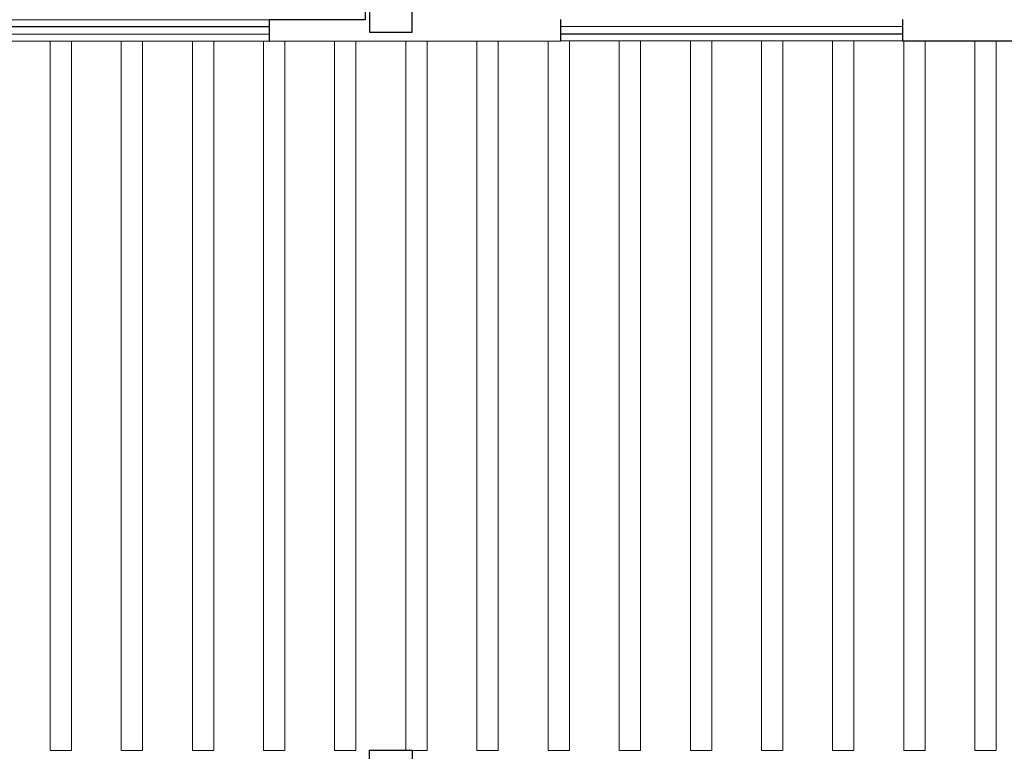
# Model space of a CAD drawing. Extents: x -409 to 898, y -147 to 34.
# Drawn here: x -114 to -107, y -117 to -112 of the extents above; entities that cross this region are included whole.
import ezdxf

# ---------------------------------------------------------------- set-up
doc = ezdxf.new("R2010")
doc.units = 0
doc.header["$LTSCALE"] = 1000
doc.linetypes.add('Traço', pattern=[0.00635, 0.003175, -0.003175])
doc.layers.get('0').update_dxf_attribs({"linetype": 'CONTINUOUS'})
for name, color, linetype, lineweight in [('210505-TJBA_JEFS_BASE_PL_PE_01-01_R00$0$Generic Models', 7, 'CONTINUOUS', 9), ('210505-TJBA_JEFS_BASE_PL_PE_01-01_R00$0$Opening', 7, 'CONTINUOUS', 18), ('210505-TJBA_JEFS_BASE_PL_PE_01-01_R00$0$Walls', 7, 'CONTINUOUS', 9), ('210505-TJBA_JEFS_BASE_PL_PE_01-01_R00$0$Walls-1', 7, 'CONTINUOUS', 25), ('210505-TJBA_JEFS_BASE_PL_PE_01-01_R00$0$Windows', 7, 'CONTINUOUS', 9), ('210505-TJBA_JEFS_BASE_PL_PE_01-01_R00$0$Windows-1', 7, 'CONTINUOUS', 25), ('PILARES', 6, 'Traço', 25)]:
    doc.layers.add(name, color=color, linetype=linetype, lineweight=lineweight)

# ---------------------------------------------------------------- blocks, each defined once
blk = doc.blocks.new('210505-TJBA_JEFS_BASE_PL_PE_01-01_R00$0$Janela_correr_alumínio_2 folhas1 - 240 x 150-1493043-IMPLANTAÇÃO')
at = {"layer": '210505-TJBA_JEFS_BASE_PL_PE_01-01_R00$0$Opening'}
for p, q in [((-1.2, -0.0778), (-1.2, 0.0722)), ((1.2, -0.0778), (1.2, 0.0722))]:
    blk.add_line(p, q, dxfattribs=at)
at = {"layer": '210505-TJBA_JEFS_BASE_PL_PE_01-01_R00$0$Windows-1'}
for p, q in [((1.2, 0.0222), (-1.2, 0.0222)), ((-1.2, -0.0278), (1.2, -0.0278))]:
    blk.add_line(p, q, dxfattribs=at)
blk = doc.blocks.new('210505-TJBA_JEFS_BASE_PL_PE_01-01_R00$0$pergolado concreto - pergolado concreto-V46-PLANTA DE FORRO')
at = {"layer": '210505-TJBA_JEFS_BASE_PL_PE_01-01_R00$0$Generic Models'}
for p, q in [((0, 0.15), (4.99, 0.15)), ((4.99, 0.15), (4.99, 0)), ((4.99, 0), (0, 0))]:
    blk.add_line(p, q, dxfattribs=at)
blk = doc.blocks.new('210505-TJBA_JEFS_BASE_PL_PE_01-01_R00')
at = {"layer": '210505-TJBA_JEFS_BASE_PL_PE_01-01_R00$0$Walls'}
for p, q in [((-114.9126, -112.088), (-112.5126, -112.087)), ((-112.5125, -112.237), (-114.9125, -112.238)), ((-108.0625, -112.2352), (-110.4625, -112.2362))]:
    blk.add_line(p, q, dxfattribs=at)
at = {"layer": '210505-TJBA_JEFS_BASE_PL_PE_01-01_R00$0$Walls-1'}
for p, q in [((-111.8376, -111.9367), (-111.8376, -112.0867)), ((-111.8376, -112.0867), (-112.5126, -112.087)), ((-112.5126, -112.087), (-112.5125, -112.237)), ((-110.4625, -112.2362), (-110.4626, -112.0862)), ((-108.0626, -112.0852), (-108.0625, -112.2352)), ((-112.5125, -112.237), (-110.4625, -112.2362)), ((-108.0625, -112.2352), (-88.6875, -112.2271))]:
    blk.add_line(p, q, dxfattribs=at)
at = {"layer": '210505-TJBA_JEFS_BASE_PL_PE_01-01_R00$0$Generic Models', "rotation": 270}
for p in [(-114.053, -112.2358), (-113.553, -112.2358), (-113.053, -112.2358), (-112.553, -112.2358), (-112.053, -112.2358), (-111.553, -112.2358), (-111.053, -112.2358), (-110.553, -112.2358), (-110.053, -112.2358), (-109.553, -112.2358), (-109.053, -112.2358), (-108.553, -112.2358), (-108.053, -112.2358), (-107.553, -112.2358)]:
    blk.add_blockref('210505-TJBA_JEFS_BASE_PL_PE_01-01_R00$0$pergolado concreto - pergolado concreto-V46-PLANTA DE FORRO', p, dxfattribs=at)
at = {"layer": '210505-TJBA_JEFS_BASE_PL_PE_01-01_R00$0$Windows', "rotation": 0.0238669678883549}
for p in [(-113.7125, -112.1597), (-109.2625, -112.1579)]:
    blk.add_blockref('210505-TJBA_JEFS_BASE_PL_PE_01-01_R00$0$Janela_correr_alumínio_2 folhas1 - 240 x 150-1493043-IMPLANTAÇÃO', p, dxfattribs=at)
blk = doc.blocks.new('A$C0D3506CB')
at = {"layer": 'PILARES'}
for points in [[(24.225, 12.9), (24.225, 13.2), (23.925, 13.2), (23.925, 12.9)], [(24.225, 7.85), (24.225, 7.55), (23.925, 7.55), (23.925, 7.85)]]:
    blk.add_lwpolyline(points, close=True, dxfattribs=at)

msp = doc.modelspace()

# ---------------------------------------------------------------- block references
msp.add_blockref('210505-TJBA_JEFS_BASE_PL_PE_01-01_R00', (0, 0))

# ---------------------------------------------------------------- next in the draw order: block references
at = {"layer": 'PILARES'}
msp.add_blockref('A$C0D3506CB', (-135.7334, -125.0747), dxfattribs=at)

doc.saveas('drawing.dxf')
